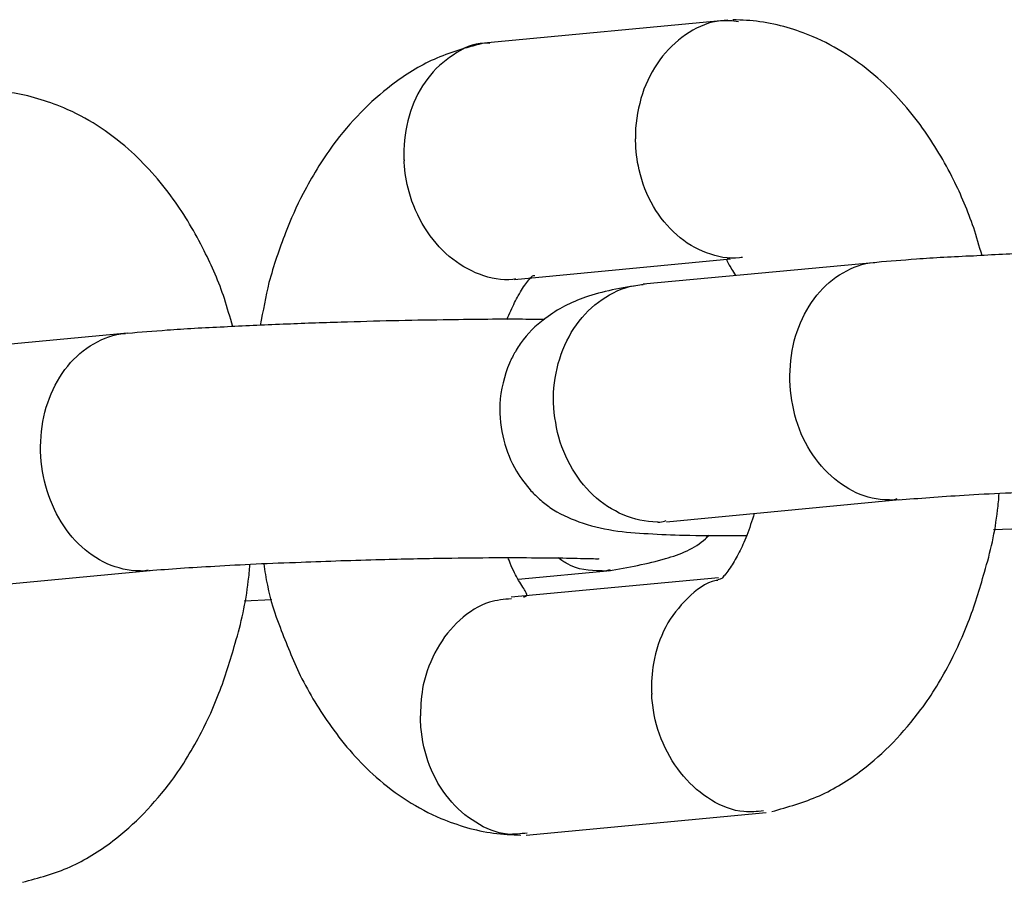
# Model space of a CAD drawing. Units: millimetres. Extents: x -4872 to 4692, y -4771 to 4853.
# Drawn here: x -1905 to -1880, y 110 to 132 of the extents above; entities that cross this region are included whole.
import ezdxf

# ---------------------------------------------------------------- set-up
doc = ezdxf.new("R2010")
doc.units = ezdxf.units.MM
doc.header["$MEASUREMENT"] = 0
doc.layers.add('Warstwa 1', color=7, linetype='Continuous')

msp = doc.modelspace()

# ---------------------------------------------------------------- linework, layer by layer
at = {"layer": 'Warstwa 1', "color": 0, "lineweight": 25}
for points in [[(-1886.9253, 131.5204), (-1886.9253, 131.5204), (-1892.9753, 130.9504), (-1892.9753, 130.9504)], [(-1892.2953, 124.9904), (-1892.2953, 124.9904), (-1886.8553, 125.5104), (-1886.8553, 125.5104)], [(-1883.1653, 125.4204), (-1883.1653, 125.4204), (-1889.0553, 124.8704), (-1889.0553, 124.8704)], [(-1902.0453, 123.6404), (-1902.0453, 123.6404), (-1907.9353, 123.0804), (-1907.9353, 123.0804)], [(-1888.4653, 118.8904), (-1888.4653, 118.8904), (-1882.5953, 119.4504), (-1882.5953, 119.4504)], [(-1880.2253, 118.6904), (-1880.2253, 118.6904), (-1879.5353, 118.7204), (-1879.5353, 118.7204)], [(-1907.3453, 117.1104), (-1907.3453, 117.1104), (-1901.4753, 117.6604), (-1901.4753, 117.6604)], [(-1892.2053, 117.4404), (-1892.2053, 117.4404), (-1889.8753, 117.6604), (-1889.8753, 117.6604)], [(-1887.1553, 117.4804), (-1887.1553, 117.4804), (-1892.3853, 116.9904), (-1892.3853, 116.9904)], [(-1899.1053, 116.9004), (-1899.1053, 116.9004), (-1898.4153, 116.9304), (-1898.4153, 116.9304)], [(-1892.0053, 111.0004), (-1892.0053, 111.0004), (-1885.9553, 111.5704), (-1885.9553, 111.5704)]]:
    msp.add_open_spline(points, degree=3, dxfattribs=at)
for points, knots in [([(-1886.6553, 131.4804), (-1886.8053, 131.5004), (-1886.9553, 131.5104), (-1887.1053, 131.5004), (-1887.1053, 131.5004), (-1887.3753, 131.4804), (-1887.6553, 131.3604), (-1887.8953, 131.2104), (-1887.8953, 131.2104), (-1888.1453, 131.0504), (-1888.3753, 130.8504), (-1888.5653, 130.6104), (-1888.5653, 130.6104), (-1888.7653, 130.3704), (-1888.9153, 130.0804), (-1889.0353, 129.7804), (-1889.0353, 129.7804), (-1889.1453, 129.4704), (-1889.2153, 129.1404), (-1889.2453, 128.8004), (-1889.2453, 128.8004), (-1889.2453, 128.7304), (-1889.2453, 128.6504), (-1889.2453, 128.5704), (-1889.2453, 128.5704), (-1889.2453, 128.5604), (-1889.2453, 128.5404), (-1889.2453, 128.5304)], [0, 0, 0, 0, 0.125, 0.125, 0.125, 0.125, 0.25, 0.25, 0.25, 0.25, 0.375, 0.375, 0.375, 0.375, 0.5, 0.5, 0.5, 0.5, 0.625, 0.625, 0.625, 0.625, 0.75, 0.75, 0.75, 0.75, 1, 1, 1, 1]), ([(-1880.5153, 125.5904), (-1880.5853, 125.8304), (-1880.6553, 126.0604), (-1880.7253, 126.2904), (-1880.7253, 126.2904), (-1880.8753, 126.7104), (-1881.0453, 127.1204), (-1881.2353, 127.5004), (-1881.2353, 127.5004), (-1881.4653, 127.9604), (-1881.7253, 128.4004), (-1882.0153, 128.8004), (-1882.0153, 128.8004), (-1882.3553, 129.2704), (-1882.7353, 129.7004), (-1883.1453, 130.0604), (-1883.1453, 130.0604), (-1883.6453, 130.5004), (-1884.2053, 130.8604), (-1884.7753, 131.1004), (-1884.7753, 131.1004), (-1884.9953, 131.1904), (-1885.2053, 131.2704), (-1885.4253, 131.3304), (-1885.4253, 131.3304), (-1885.6553, 131.4004), (-1885.8753, 131.4504), (-1886.1153, 131.4804), (-1886.1153, 131.4804), (-1886.3353, 131.5104), (-1886.5653, 131.5204), (-1886.7953, 131.5304)], [0, 0, 0, 0, 0.1111111, 0.1111111, 0.1111111, 0.1111111, 0.2222222, 0.2222222, 0.2222222, 0.2222222, 0.3333333, 0.3333333, 0.3333333, 0.3333333, 0.4444444, 0.4444444, 0.4444444, 0.4444444, 0.5555556, 0.5555556, 0.5555556, 0.5555556, 0.6666667, 0.6666667, 0.6666667, 0.6666667, 0.7777778, 0.7777778, 0.7777778, 0.7777778, 1, 1, 1, 1]), ([(-1893.1153, 130.9304), (-1893.5253, 130.8204), (-1893.9253, 130.7104), (-1894.3253, 130.5304), (-1894.3253, 130.5304), (-1894.6953, 130.3704), (-1895.0553, 130.1404), (-1895.3953, 129.8804), (-1895.3953, 129.8804), (-1895.9353, 129.4704), (-1896.4353, 128.9604), (-1896.8753, 128.3704), (-1896.8753, 128.3704), (-1897.1553, 127.9804), (-1897.4053, 127.5704), (-1897.6253, 127.1504), (-1897.6253, 127.1504), (-1897.7953, 126.8304), (-1897.9353, 126.5004), (-1898.0653, 126.1604), (-1898.0653, 126.1604), (-1898.2253, 125.7604), (-1898.3653, 125.3404), (-1898.4853, 124.9104), (-1898.4853, 124.9104), (-1898.5653, 124.5604), (-1898.6353, 124.2004), (-1898.7053, 123.8304)], [0, 0, 0, 0, 0.125, 0.125, 0.125, 0.125, 0.25, 0.25, 0.25, 0.25, 0.375, 0.375, 0.375, 0.375, 0.5, 0.5, 0.5, 0.5, 0.625, 0.625, 0.625, 0.625, 0.75, 0.75, 0.75, 0.75, 1, 1, 1, 1]), ([(-1892.9153, 130.9304), (-1892.9653, 130.9404), (-1893.0053, 130.9404), (-1893.0553, 130.9404), (-1893.0553, 130.9404), (-1893.3353, 130.9404), (-1893.5953, 130.8104), (-1893.8453, 130.6404), (-1893.8453, 130.6404), (-1894.0853, 130.4804), (-1894.3053, 130.2904), (-1894.4853, 130.0504), (-1894.4853, 130.0504), (-1894.6653, 129.8104), (-1894.8153, 129.5304), (-1894.9153, 129.2204), (-1894.9153, 129.2204), (-1895.0153, 128.9104), (-1895.0753, 128.5804), (-1895.0853, 128.2504), (-1895.0853, 128.2504), (-1895.0853, 128.1704), (-1895.0853, 128.0904), (-1895.0853, 128.0204), (-1895.0853, 128.0204), (-1895.0853, 128.0004), (-1895.0753, 127.9904), (-1895.0753, 127.9804)], [0, 0, 0, 0, 0.125, 0.125, 0.125, 0.125, 0.25, 0.25, 0.25, 0.25, 0.375, 0.375, 0.375, 0.375, 0.5, 0.5, 0.5, 0.5, 0.625, 0.625, 0.625, 0.625, 0.75, 0.75, 0.75, 0.75, 1, 1, 1, 1]), ([(-1899.3953, 123.8004), (-1899.4653, 124.0404), (-1899.5353, 124.2704), (-1899.6053, 124.5104), (-1899.6053, 124.5104), (-1899.7453, 124.9204), (-1899.9253, 125.3304), (-1900.1153, 125.7104), (-1900.1153, 125.7104), (-1900.3453, 126.1704), (-1900.6053, 126.6104), (-1900.8953, 127.0104), (-1900.8953, 127.0104), (-1901.2353, 127.4804), (-1901.6153, 127.9104), (-1902.0253, 128.2704), (-1902.0253, 128.2704), (-1902.5253, 128.7104), (-1903.0853, 129.0704), (-1903.6553, 129.3104), (-1903.6553, 129.3104), (-1903.8753, 129.4004), (-1904.0853, 129.4804), (-1904.3053, 129.5404), (-1904.3053, 129.5404), (-1904.5353, 129.6104), (-1904.7553, 129.6604), (-1904.9853, 129.6904), (-1904.9853, 129.6904), (-1905.2153, 129.7204), (-1905.4453, 129.7304), (-1905.6753, 129.7404)], [0, 0, 0, 0, 0.1111111, 0.1111111, 0.1111111, 0.1111111, 0.2222222, 0.2222222, 0.2222222, 0.2222222, 0.3333333, 0.3333333, 0.3333333, 0.3333333, 0.4444444, 0.4444444, 0.4444444, 0.4444444, 0.5555556, 0.5555556, 0.5555556, 0.5555556, 0.6666667, 0.6666667, 0.6666667, 0.6666667, 0.7777778, 0.7777778, 0.7777778, 0.7777778, 1, 1, 1, 1]), ([(-1886.5553, 125.5404), (-1886.5753, 125.5404), (-1886.5953, 125.5404), (-1886.6253, 125.5304), (-1886.6253, 125.5304), (-1886.9053, 125.5004), (-1887.1853, 125.5604), (-1887.4553, 125.6604), (-1887.4553, 125.6604), (-1887.7253, 125.7604), (-1887.9853, 125.9104), (-1888.2053, 126.1104), (-1888.2053, 126.1104), (-1888.4353, 126.3104), (-1888.6353, 126.5604), (-1888.7953, 126.8304), (-1888.7953, 126.8304), (-1888.9553, 127.1104), (-1889.0853, 127.4204), (-1889.1553, 127.7504), (-1889.1553, 127.7504), (-1889.2153, 127.9904), (-1889.2453, 128.2404), (-1889.2453, 128.4904), (-1889.2453, 128.4904), (-1889.2453, 128.5004), (-1889.2453, 128.5204), (-1889.2453, 128.5304)], [0, 0, 0, 0, 0.125, 0.125, 0.125, 0.125, 0.25, 0.25, 0.25, 0.25, 0.375, 0.375, 0.375, 0.375, 0.5, 0.5, 0.5, 0.5, 0.625, 0.625, 0.625, 0.625, 0.75, 0.75, 0.75, 0.75, 1, 1, 1, 1]), ([(-1892.2653, 125.0004), (-1892.2853, 125.0004), (-1892.3153, 124.9904), (-1892.3353, 124.9904), (-1892.3353, 124.9904), (-1892.6153, 124.9604), (-1892.8953, 125.0104), (-1893.1753, 125.1204), (-1893.1753, 125.1204), (-1893.4453, 125.2204), (-1893.7053, 125.3704), (-1893.9453, 125.5704), (-1893.9453, 125.5704), (-1894.1753, 125.7704), (-1894.3853, 126.0104), (-1894.5553, 126.2904), (-1894.5553, 126.2904), (-1894.7353, 126.5704), (-1894.8653, 126.8804), (-1894.9553, 127.2004), (-1894.9553, 127.2004), (-1895.0253, 127.4404), (-1895.0653, 127.6904), (-1895.0753, 127.9404), (-1895.0753, 127.9404), (-1895.0753, 127.9504), (-1895.0753, 127.9604), (-1895.0753, 127.9804)], [0, 0, 0, 0, 0.125, 0.125, 0.125, 0.125, 0.25, 0.25, 0.25, 0.25, 0.375, 0.375, 0.375, 0.375, 0.5, 0.5, 0.5, 0.5, 0.625, 0.625, 0.625, 0.625, 0.75, 0.75, 0.75, 0.75, 1, 1, 1, 1]), ([(-1872.6653, 125.7704), (-1872.8653, 125.7704), (-1873.0753, 125.7704), (-1873.3053, 125.7704), (-1873.3053, 125.7704), (-1873.8653, 125.7804), (-1874.5253, 125.7704), (-1875.2153, 125.7604), (-1875.2153, 125.7604), (-1876.0553, 125.7504), (-1876.9153, 125.7304), (-1877.7853, 125.7004), (-1877.7853, 125.7004), (-1878.2753, 125.6904), (-1878.7653, 125.6704), (-1879.2453, 125.6504), (-1879.2453, 125.6504), (-1879.7553, 125.6304), (-1880.2553, 125.6104), (-1880.7353, 125.5804), (-1880.7353, 125.5804), (-1881.2453, 125.5604), (-1881.7353, 125.5304), (-1882.1653, 125.5004), (-1882.1653, 125.5004), (-1882.5353, 125.4704), (-1882.8453, 125.4504), (-1883.1653, 125.4204)], [0, 0, 0, 0, 0.125, 0.125, 0.125, 0.125, 0.25, 0.25, 0.25, 0.25, 0.375, 0.375, 0.375, 0.375, 0.5, 0.5, 0.5, 0.5, 0.625, 0.625, 0.625, 0.625, 0.75, 0.75, 0.75, 0.75, 1, 1, 1, 1]), ([(-1886.8653, 125.5304), (-1886.8653, 125.5304), (-1886.8553, 125.5304), (-1886.8653, 125.5304), (-1886.8653, 125.5304), (-1886.8753, 125.5204), (-1886.8953, 125.5204), (-1886.9053, 125.5204), (-1886.9053, 125.5204), (-1886.9153, 125.5104), (-1886.9253, 125.5104), (-1886.9353, 125.5004), (-1886.9353, 125.5004), (-1886.9553, 125.4904), (-1886.9553, 125.4704), (-1886.9053, 125.3804), (-1886.9053, 125.3804), (-1886.8653, 125.3104), (-1886.7953, 125.2004), (-1886.7253, 125.0904)], [0, 0, 0, 0, 0.1666667, 0.1666667, 0.1666667, 0.1666667, 0.3333333, 0.3333333, 0.3333333, 0.3333333, 0.5, 0.5, 0.5, 0.5, 0.6666667, 0.6666667, 0.6666667, 0.6666667, 1, 1, 1, 1]), ([(-1882.8453, 119.4404), (-1882.8553, 119.4404), (-1882.8653, 119.4404), (-1882.8753, 119.4404), (-1882.8753, 119.4404), (-1883.1453, 119.4404), (-1883.4253, 119.5004), (-1883.6853, 119.6204), (-1883.6853, 119.6204), (-1883.9453, 119.7404), (-1884.1853, 119.9104), (-1884.4053, 120.1204), (-1884.4053, 120.1204), (-1884.6253, 120.3404), (-1884.8153, 120.6004), (-1884.9653, 120.8804), (-1884.9653, 120.8804), (-1885.1153, 121.1704), (-1885.2253, 121.4904), (-1885.2853, 121.8204), (-1885.2853, 121.8204), (-1885.3553, 122.1504), (-1885.3753, 122.4904), (-1885.3453, 122.8204), (-1885.3453, 122.8204), (-1885.3253, 123.1604), (-1885.2553, 123.4904), (-1885.1353, 123.7904), (-1885.1353, 123.7904), (-1885.0253, 124.0904), (-1884.8653, 124.3604), (-1884.6753, 124.5904), (-1884.6753, 124.5904), (-1884.4853, 124.8304), (-1884.2653, 125.0204), (-1884.0153, 125.1604), (-1884.0153, 125.1604), (-1883.7753, 125.3004), (-1883.5153, 125.4004), (-1883.2353, 125.4204), (-1883.2353, 125.4204), (-1883.2353, 125.4204), (-1883.2253, 125.4204), (-1883.2153, 125.4204)], [0, 0, 0, 0, 0.0833333, 0.0833333, 0.0833333, 0.0833333, 0.1666667, 0.1666667, 0.1666667, 0.1666667, 0.25, 0.25, 0.25, 0.25, 0.3333333, 0.3333333, 0.3333333, 0.3333333, 0.4166667, 0.4166667, 0.4166667, 0.4166667, 0.5, 0.5, 0.5, 0.5, 0.5833333, 0.5833333, 0.5833333, 0.5833333, 0.6666667, 0.6666667, 0.6666667, 0.6666667, 0.75, 0.75, 0.75, 0.75, 0.8333333, 0.8333333, 0.8333333, 0.8333333, 1, 1, 1, 1]), ([(-1892.4853, 123.9804), (-1892.4253, 124.1304), (-1892.3553, 124.2804), (-1892.2953, 124.4104), (-1892.2953, 124.4104), (-1892.2653, 124.4704), (-1892.2253, 124.5304), (-1892.2053, 124.5804), (-1892.2053, 124.5804), (-1892.1653, 124.6504), (-1892.1253, 124.7104), (-1892.0953, 124.7604), (-1892.0953, 124.7604), (-1892.0553, 124.8204), (-1892.0253, 124.8704), (-1891.9853, 124.9104), (-1891.9853, 124.9104), (-1891.9553, 124.9604), (-1891.9153, 125.0004), (-1891.8953, 125.0304), (-1891.8953, 125.0304), (-1891.8653, 125.0604), (-1891.8553, 125.0804), (-1891.8153, 125.0904), (-1891.8153, 125.0904), (-1891.8053, 125.0904), (-1891.7953, 125.0904), (-1891.7853, 125.0904)], [0, 0, 0, 0, 0.125, 0.125, 0.125, 0.125, 0.25, 0.25, 0.25, 0.25, 0.375, 0.375, 0.375, 0.375, 0.5, 0.5, 0.5, 0.5, 0.625, 0.625, 0.625, 0.625, 0.75, 0.75, 0.75, 0.75, 1, 1, 1, 1]), ([(-1889.0053, 124.8704), (-1889.5053, 124.7904), (-1889.9953, 124.7104), (-1890.4353, 124.5704), (-1890.4353, 124.5704), (-1890.8153, 124.4404), (-1891.1553, 124.2804), (-1891.4453, 124.0604), (-1891.4453, 124.0604), (-1891.6853, 123.9004), (-1891.8953, 123.7104), (-1892.0753, 123.4704), (-1892.0753, 123.4704), (-1892.1453, 123.3804), (-1892.2153, 123.2804), (-1892.2753, 123.1704), (-1892.2753, 123.1704), (-1892.3253, 123.0904), (-1892.3753, 122.9904), (-1892.4253, 122.8804), (-1892.4253, 122.8804), (-1892.5553, 122.5704), (-1892.6453, 122.2104), (-1892.6653, 121.8504), (-1892.6653, 121.8504), (-1892.6753, 121.5404), (-1892.6453, 121.2304), (-1892.5653, 120.9404), (-1892.5653, 120.9404), (-1892.4953, 120.6704), (-1892.3953, 120.4104), (-1892.2453, 120.1604), (-1892.2453, 120.1604), (-1892.1353, 119.9804), (-1892.0053, 119.8104), (-1891.8853, 119.6704), (-1891.8853, 119.6704), (-1891.8053, 119.5904), (-1891.7353, 119.5204), (-1891.6653, 119.4604), (-1891.6653, 119.4604), (-1891.5753, 119.3804), (-1891.4853, 119.3104), (-1891.4053, 119.2504), (-1891.4053, 119.2504), (-1891.1653, 119.0904), (-1890.9353, 118.9804), (-1890.6753, 118.8904), (-1890.6753, 118.8904), (-1890.3953, 118.7904), (-1890.1053, 118.7204), (-1889.8053, 118.6704), (-1889.8053, 118.6704), (-1889.5153, 118.6304), (-1889.2153, 118.6004), (-1888.9253, 118.5904), (-1888.9253, 118.5904), (-1888.6253, 118.5704), (-1888.3253, 118.5604), (-1888.0253, 118.5504), (-1888.0253, 118.5504), (-1887.6353, 118.5404), (-1887.2453, 118.5404), (-1886.7553, 118.5404), (-1886.7553, 118.5404), (-1886.6553, 118.5404), (-1886.5453, 118.5404), (-1886.4453, 118.5404)], [0, 0, 0, 0, 0.0555556, 0.0555556, 0.0555556, 0.0555556, 0.1111111, 0.1111111, 0.1111111, 0.1111111, 0.1666667, 0.1666667, 0.1666667, 0.1666667, 0.2222222, 0.2222222, 0.2222222, 0.2222222, 0.2777778, 0.2777778, 0.2777778, 0.2777778, 0.3333333, 0.3333333, 0.3333333, 0.3333333, 0.3888889, 0.3888889, 0.3888889, 0.3888889, 0.4444444, 0.4444444, 0.4444444, 0.4444444, 0.5, 0.5, 0.5, 0.5, 0.5555556, 0.5555556, 0.5555556, 0.5555556, 0.6111111, 0.6111111, 0.6111111, 0.6111111, 0.6666667, 0.6666667, 0.6666667, 0.6666667, 0.7222222, 0.7222222, 0.7222222, 0.7222222, 0.7777778, 0.7777778, 0.7777778, 0.7777778, 0.8333333, 0.8333333, 0.8333333, 0.8333333, 0.8888889, 0.8888889, 0.8888889, 0.8888889, 1, 1, 1, 1]), ([(-1888.6753, 118.8804), (-1888.6853, 118.8804), (-1888.6953, 118.8804), (-1888.7053, 118.8804), (-1888.7053, 118.8804), (-1888.9953, 118.8904), (-1889.2853, 118.9504), (-1889.5553, 119.0604), (-1889.5553, 119.0604), (-1889.8253, 119.1804), (-1890.0853, 119.3504), (-1890.3153, 119.5604), (-1890.3153, 119.5604), (-1890.5453, 119.7804), (-1890.7353, 120.0304), (-1890.8953, 120.3204), (-1890.8953, 120.3204), (-1891.0553, 120.6104), (-1891.1753, 120.9304), (-1891.2353, 121.2604), (-1891.2353, 121.2604), (-1891.3053, 121.5904), (-1891.3353, 121.9304), (-1891.3053, 122.2604), (-1891.3053, 122.2604), (-1891.2753, 122.5904), (-1891.1953, 122.9204), (-1891.0753, 123.2204), (-1891.0753, 123.2204), (-1890.9553, 123.5204), (-1890.7953, 123.8004), (-1890.5953, 124.0304), (-1890.5953, 124.0304), (-1890.3953, 124.2704), (-1890.1553, 124.4604), (-1889.9053, 124.6004), (-1889.9053, 124.6004), (-1889.6453, 124.7504), (-1889.3653, 124.8404), (-1889.0853, 124.8604), (-1889.0853, 124.8604), (-1889.0753, 124.8604), (-1889.0653, 124.8604), (-1889.0553, 124.8604)], [0, 0, 0, 0, 0.0833333, 0.0833333, 0.0833333, 0.0833333, 0.1666667, 0.1666667, 0.1666667, 0.1666667, 0.25, 0.25, 0.25, 0.25, 0.3333333, 0.3333333, 0.3333333, 0.3333333, 0.4166667, 0.4166667, 0.4166667, 0.4166667, 0.5, 0.5, 0.5, 0.5, 0.5833333, 0.5833333, 0.5833333, 0.5833333, 0.6666667, 0.6666667, 0.6666667, 0.6666667, 0.75, 0.75, 0.75, 0.75, 0.8333333, 0.8333333, 0.8333333, 0.8333333, 1, 1, 1, 1]), ([(-1891.5453, 123.9804), (-1891.7453, 123.9804), (-1891.9553, 123.9804), (-1892.1753, 123.9904), (-1892.1753, 123.9904), (-1892.7453, 123.9904), (-1893.4053, 123.9804), (-1894.0953, 123.9704), (-1894.0953, 123.9704), (-1894.9353, 123.9604), (-1895.7953, 123.9404), (-1896.6653, 123.9104), (-1896.6653, 123.9104), (-1897.1553, 123.9004), (-1897.6453, 123.8804), (-1898.1253, 123.8604), (-1898.1253, 123.8604), (-1898.6353, 123.8404), (-1899.1353, 123.8204), (-1899.6153, 123.7904), (-1899.6153, 123.7904), (-1900.1253, 123.7704), (-1900.6153, 123.7404), (-1901.0453, 123.7104), (-1901.0453, 123.7104), (-1901.4053, 123.6804), (-1901.7253, 123.6604), (-1902.0453, 123.6304)], [0, 0, 0, 0, 0.125, 0.125, 0.125, 0.125, 0.25, 0.25, 0.25, 0.25, 0.375, 0.375, 0.375, 0.375, 0.5, 0.5, 0.5, 0.5, 0.625, 0.625, 0.625, 0.625, 0.75, 0.75, 0.75, 0.75, 1, 1, 1, 1]), ([(-1901.7253, 117.6504), (-1901.7353, 117.6504), (-1901.7453, 117.6504), (-1901.7553, 117.6504), (-1901.7553, 117.6504), (-1902.0253, 117.6504), (-1902.2953, 117.7204), (-1902.5653, 117.8304), (-1902.5653, 117.8304), (-1902.8253, 117.9504), (-1903.0653, 118.1204), (-1903.2853, 118.3304), (-1903.2853, 118.3304), (-1903.5053, 118.5504), (-1903.6853, 118.8104), (-1903.8353, 119.0904), (-1903.8353, 119.0904), (-1903.9853, 119.3804), (-1904.1053, 119.7004), (-1904.1653, 120.0304), (-1904.1653, 120.0304), (-1904.2353, 120.3604), (-1904.2553, 120.7004), (-1904.2253, 121.0404), (-1904.2253, 121.0404), (-1904.2053, 121.3704), (-1904.1353, 121.7004), (-1904.0153, 122.0004), (-1904.0153, 122.0004), (-1903.9053, 122.3004), (-1903.7453, 122.5704), (-1903.5553, 122.8104), (-1903.5553, 122.8104), (-1903.3653, 123.0404), (-1903.1453, 123.2304), (-1902.8953, 123.3704), (-1902.8953, 123.3704), (-1902.6553, 123.5104), (-1902.3853, 123.6104), (-1902.1153, 123.6304), (-1902.1153, 123.6304), (-1902.1053, 123.6304), (-1902.1053, 123.6304), (-1902.0953, 123.6304)], [0, 0, 0, 0, 0.0833333, 0.0833333, 0.0833333, 0.0833333, 0.1666667, 0.1666667, 0.1666667, 0.1666667, 0.25, 0.25, 0.25, 0.25, 0.3333333, 0.3333333, 0.3333333, 0.3333333, 0.4166667, 0.4166667, 0.4166667, 0.4166667, 0.5, 0.5, 0.5, 0.5, 0.5833333, 0.5833333, 0.5833333, 0.5833333, 0.6666667, 0.6666667, 0.6666667, 0.6666667, 0.75, 0.75, 0.75, 0.75, 0.8333333, 0.8333333, 0.8333333, 0.8333333, 1, 1, 1, 1]), ([(-1885.8153, 111.5904), (-1885.4053, 111.7104), (-1885.0053, 111.8204), (-1884.6153, 111.9904), (-1884.6153, 111.9904), (-1884.2353, 112.1604), (-1883.8853, 112.3804), (-1883.5353, 112.6404), (-1883.5353, 112.6404), (-1882.9953, 113.0504), (-1882.4953, 113.5704), (-1882.0553, 114.1604), (-1882.0553, 114.1604), (-1881.7753, 114.5404), (-1881.5253, 114.9504), (-1881.3053, 115.3804), (-1881.3053, 115.3804), (-1881.1453, 115.7004), (-1880.9953, 116.0204), (-1880.8653, 116.3604), (-1880.8653, 116.3604), (-1880.7053, 116.7604), (-1880.5753, 117.1904), (-1880.4553, 117.6204), (-1880.4553, 117.6204), (-1880.3053, 118.1204), (-1880.1853, 118.6404), (-1880.1253, 119.1804), (-1880.1253, 119.1804), (-1880.1053, 119.3204), (-1880.0953, 119.4604), (-1880.0853, 119.6004)], [0, 0, 0, 0, 0.1111111, 0.1111111, 0.1111111, 0.1111111, 0.2222222, 0.2222222, 0.2222222, 0.2222222, 0.3333333, 0.3333333, 0.3333333, 0.3333333, 0.4444444, 0.4444444, 0.4444444, 0.4444444, 0.5555556, 0.5555556, 0.5555556, 0.5555556, 0.6666667, 0.6666667, 0.6666667, 0.6666667, 0.7777778, 0.7777778, 0.7777778, 0.7777778, 1, 1, 1, 1]), ([(-1882.6253, 119.4404), (-1882.1053, 119.4804), (-1881.5853, 119.5204), (-1880.9653, 119.5604), (-1880.9653, 119.5604), (-1880.3253, 119.6004), (-1879.5653, 119.6304), (-1878.7953, 119.6604), (-1878.7953, 119.6604), (-1878.1353, 119.6904), (-1877.4553, 119.7104), (-1876.7853, 119.7304), (-1876.7853, 119.7304), (-1876.2353, 119.7404), (-1875.6853, 119.7504), (-1875.1553, 119.7604), (-1875.1553, 119.7604), (-1874.7253, 119.7704), (-1874.3053, 119.7704), (-1873.9153, 119.7704), (-1873.9153, 119.7704), (-1873.5353, 119.7804), (-1873.1853, 119.7804), (-1872.8653, 119.7704), (-1872.8653, 119.7704), (-1872.5353, 119.7704), (-1872.2553, 119.7704), (-1872.0153, 119.7604), (-1872.0153, 119.7604), (-1871.7653, 119.7604), (-1871.5753, 119.7504), (-1871.4253, 119.7504), (-1871.4253, 119.7504), (-1871.3553, 119.7404), (-1871.2953, 119.7404), (-1871.2853, 119.7404), (-1871.2853, 119.7404), (-1871.2853, 119.7504), (-1871.2853, 119.7504), (-1871.2853, 119.7504)], [0, 0, 0, 0, 0.0909091, 0.0909091, 0.0909091, 0.0909091, 0.1818182, 0.1818182, 0.1818182, 0.1818182, 0.2727273, 0.2727273, 0.2727273, 0.2727273, 0.3636364, 0.3636364, 0.3636364, 0.3636364, 0.4545455, 0.4545455, 0.4545455, 0.4545455, 0.5454545, 0.5454545, 0.5454545, 0.5454545, 0.6363636, 0.6363636, 0.6363636, 0.6363636, 0.7272727, 0.7272727, 0.7272727, 0.7272727, 0.8181818, 0.8181818, 0.8181818, 0.8181818, 1, 1, 1, 1]), ([(-1882.8453, 119.4404), (-1882.8353, 119.4404), (-1882.8153, 119.4404), (-1882.8053, 119.4404), (-1882.8053, 119.4404), (-1882.7553, 119.4404), (-1882.7053, 119.4604), (-1882.6553, 119.4704)], [0, 0, 0, 0, 0.3333333, 0.3333333, 0.3333333, 0.3333333, 1, 1, 1, 1]), ([(-1886.2553, 119.1004), (-1886.3153, 118.9104), (-1886.3753, 118.7204), (-1886.4453, 118.5404), (-1886.4453, 118.5404), (-1886.5053, 118.3804), (-1886.5753, 118.2404), (-1886.6353, 118.1204), (-1886.6353, 118.1204), (-1886.6753, 118.0504), (-1886.7053, 117.9904), (-1886.7353, 117.9404), (-1886.7353, 117.9404), (-1886.7753, 117.8704), (-1886.8053, 117.8204), (-1886.8353, 117.7704), (-1886.8353, 117.7704), (-1886.8753, 117.7104), (-1886.9153, 117.6504), (-1886.9453, 117.6104), (-1886.9453, 117.6104), (-1886.9853, 117.5604), (-1887.0153, 117.5304), (-1887.0353, 117.5004), (-1887.0353, 117.5004), (-1887.0653, 117.4704), (-1887.0853, 117.4504), (-1887.1153, 117.4404), (-1887.1153, 117.4404), (-1887.1353, 117.4304), (-1887.1553, 117.4304), (-1887.1753, 117.4304)], [0, 0, 0, 0, 0.1111111, 0.1111111, 0.1111111, 0.1111111, 0.2222222, 0.2222222, 0.2222222, 0.2222222, 0.3333333, 0.3333333, 0.3333333, 0.3333333, 0.4444444, 0.4444444, 0.4444444, 0.4444444, 0.5555556, 0.5555556, 0.5555556, 0.5555556, 0.6666667, 0.6666667, 0.6666667, 0.6666667, 0.7777778, 0.7777778, 0.7777778, 0.7777778, 1, 1, 1, 1]), ([(-1888.6753, 118.8804), (-1888.6653, 118.8804), (-1888.6453, 118.8804), (-1888.6353, 118.8804), (-1888.6353, 118.8804), (-1888.5853, 118.8904), (-1888.5253, 118.9004), (-1888.4753, 118.9204)], [0, 0, 0, 0, 0.3333333, 0.3333333, 0.3333333, 0.3333333, 1, 1, 1, 1]), ([(-1889.9253, 117.6504), (-1889.4353, 117.7404), (-1888.9453, 117.8304), (-1888.4953, 117.9604), (-1888.4953, 117.9604), (-1888.1153, 118.0704), (-1887.7553, 118.2104), (-1887.4853, 118.4604), (-1887.4853, 118.4604), (-1887.4553, 118.4904), (-1887.4253, 118.5204), (-1887.3953, 118.5504)], [0, 0, 0, 0, 0.25, 0.25, 0.25, 0.25, 0.5, 0.5, 0.5, 0.5, 1, 1, 1, 1]), ([(-1901.5053, 117.6604), (-1900.9853, 117.7004), (-1900.4653, 117.7404), (-1899.8453, 117.7704), (-1899.8453, 117.7704), (-1899.2053, 117.8104), (-1898.4453, 117.8504), (-1897.6753, 117.8704), (-1897.6753, 117.8704), (-1897.0153, 117.9004), (-1896.3353, 117.9204), (-1895.6653, 117.9404), (-1895.6653, 117.9404), (-1895.1153, 117.9504), (-1894.5653, 117.9704), (-1894.0353, 117.9704), (-1894.0353, 117.9704), (-1893.6053, 117.9804), (-1893.1853, 117.9804), (-1892.7953, 117.9904), (-1892.7953, 117.9904), (-1892.4153, 117.9904), (-1892.0653, 117.9904), (-1891.7453, 117.9804), (-1891.7453, 117.9804), (-1891.4153, 117.9804), (-1891.1353, 117.9804), (-1890.8953, 117.9704), (-1890.8953, 117.9704), (-1890.6453, 117.9704), (-1890.4553, 117.9604), (-1890.3053, 117.9604), (-1890.3053, 117.9604), (-1890.2353, 117.9504), (-1890.1753, 117.9504), (-1890.1653, 117.9604), (-1890.1653, 117.9604), (-1890.1653, 117.9604), (-1890.1653, 117.9604), (-1890.1653, 117.9604)], [0, 0, 0, 0, 0.0909091, 0.0909091, 0.0909091, 0.0909091, 0.1818182, 0.1818182, 0.1818182, 0.1818182, 0.2727273, 0.2727273, 0.2727273, 0.2727273, 0.3636364, 0.3636364, 0.3636364, 0.3636364, 0.4545455, 0.4545455, 0.4545455, 0.4545455, 0.5454545, 0.5454545, 0.5454545, 0.5454545, 0.6363636, 0.6363636, 0.6363636, 0.6363636, 0.7272727, 0.7272727, 0.7272727, 0.7272727, 0.8181818, 0.8181818, 0.8181818, 0.8181818, 1, 1, 1, 1]), ([(-1892.0653, 116.9904), (-1892.0753, 116.9904), (-1892.0753, 116.9904), (-1892.0653, 117.0004), (-1892.0653, 117.0004), (-1892.0553, 117.0004), (-1892.0353, 117.0004), (-1892.0253, 117.0104), (-1892.0253, 117.0104), (-1892.0153, 117.0104), (-1892.0053, 117.0204), (-1891.9953, 117.0204), (-1891.9953, 117.0204), (-1891.9753, 117.0404), (-1891.9853, 117.0604), (-1892.0253, 117.1504), (-1892.0253, 117.1504), (-1892.0653, 117.2204), (-1892.1453, 117.3304), (-1892.2253, 117.4604), (-1892.2253, 117.4604), (-1892.2853, 117.5804), (-1892.3653, 117.7204), (-1892.4353, 117.9204), (-1892.4353, 117.9204), (-1892.4453, 117.9404), (-1892.4553, 117.9604), (-1892.4553, 117.9804)], [0, 0, 0, 0, 0.125, 0.125, 0.125, 0.125, 0.25, 0.25, 0.25, 0.25, 0.375, 0.375, 0.375, 0.375, 0.5, 0.5, 0.5, 0.5, 0.625, 0.625, 0.625, 0.625, 0.75, 0.75, 0.75, 0.75, 1, 1, 1, 1]), ([(-1890.0853, 117.6504), (-1890.0953, 117.6504), (-1890.1053, 117.6504), (-1890.1153, 117.6504), (-1890.1153, 117.6504), (-1890.4053, 117.6504), (-1890.7053, 117.6804), (-1890.9653, 117.8304), (-1890.9653, 117.8304), (-1891.0453, 117.8704), (-1891.1153, 117.9204), (-1891.1953, 117.9804)], [0, 0, 0, 0, 0.25, 0.25, 0.25, 0.25, 0.5, 0.5, 0.5, 0.5, 1, 1, 1, 1]), ([(-1904.6953, 109.8104), (-1904.2853, 109.9204), (-1903.8853, 110.0304), (-1903.4953, 110.2004), (-1903.4953, 110.2004), (-1903.1153, 110.3704), (-1902.7653, 110.5904), (-1902.4153, 110.8504), (-1902.4153, 110.8504), (-1901.8753, 111.2704), (-1901.3753, 111.7804), (-1900.9353, 112.3704), (-1900.9353, 112.3704), (-1900.6553, 112.7504), (-1900.4053, 113.1704), (-1900.1853, 113.5904), (-1900.1853, 113.5904), (-1900.0153, 113.9104), (-1899.8753, 114.2304), (-1899.7453, 114.5704), (-1899.7453, 114.5704), (-1899.5853, 114.9804), (-1899.4553, 115.4004), (-1899.3353, 115.8304), (-1899.3353, 115.8304), (-1899.1853, 116.3304), (-1899.0653, 116.8504), (-1899.0053, 117.3904), (-1899.0053, 117.3904), (-1898.9853, 117.5304), (-1898.9753, 117.6704), (-1898.9653, 117.8104)], [0, 0, 0, 0, 0.1111111, 0.1111111, 0.1111111, 0.1111111, 0.2222222, 0.2222222, 0.2222222, 0.2222222, 0.3333333, 0.3333333, 0.3333333, 0.3333333, 0.4444444, 0.4444444, 0.4444444, 0.4444444, 0.5555556, 0.5555556, 0.5555556, 0.5555556, 0.6666667, 0.6666667, 0.6666667, 0.6666667, 0.7777778, 0.7777778, 0.7777778, 0.7777778, 1, 1, 1, 1]), ([(-1901.7253, 117.6504), (-1901.7053, 117.6504), (-1901.6953, 117.6504), (-1901.6853, 117.6504), (-1901.6853, 117.6504), (-1901.6353, 117.6504), (-1901.5853, 117.6704), (-1901.5253, 117.6804)], [0, 0, 0, 0, 0.3333333, 0.3333333, 0.3333333, 0.3333333, 1, 1, 1, 1]), ([(-1898.6153, 117.8304), (-1898.5853, 117.6504), (-1898.5653, 117.4704), (-1898.5253, 117.2904), (-1898.5253, 117.2904), (-1898.4553, 116.9204), (-1898.3353, 116.5704), (-1898.2053, 116.2304), (-1898.2053, 116.2304), (-1898.0453, 115.8204), (-1897.8853, 115.4104), (-1897.6953, 115.0204), (-1897.6953, 115.0204), (-1897.4653, 114.5604), (-1897.2053, 114.1304), (-1896.9153, 113.7304), (-1896.9153, 113.7304), (-1896.5753, 113.2504), (-1896.2053, 112.8304), (-1895.7853, 112.4604), (-1895.7853, 112.4604), (-1895.2853, 112.0204), (-1894.7353, 111.6704), (-1894.1553, 111.4204), (-1894.1553, 111.4204), (-1893.9453, 111.3304), (-1893.7253, 111.2604), (-1893.5053, 111.1904), (-1893.5053, 111.1904), (-1893.2853, 111.1304), (-1893.0553, 111.0804), (-1892.8253, 111.0504), (-1892.8253, 111.0504), (-1892.5953, 111.0204), (-1892.3653, 111.0104), (-1892.1353, 111.0004)], [0, 0, 0, 0, 0.1, 0.1, 0.1, 0.1, 0.2, 0.2, 0.2, 0.2, 0.3, 0.3, 0.3, 0.3, 0.4, 0.4, 0.4, 0.4, 0.5, 0.5, 0.5, 0.5, 0.6, 0.6, 0.6, 0.6, 0.7, 0.7, 0.7, 0.7, 0.8, 0.8, 0.8, 0.8, 1, 1, 1, 1]), ([(-1890.0853, 117.6504), (-1890.0753, 117.6504), (-1890.0653, 117.6504), (-1890.0553, 117.6504), (-1890.0553, 117.6504), (-1889.9953, 117.6504), (-1889.9353, 117.6704), (-1889.8853, 117.6904)], [0, 0, 0, 0, 0.3333333, 0.3333333, 0.3333333, 0.3333333, 1, 1, 1, 1]), ([(-1887.1753, 117.4104), (-1887.1853, 117.4104), (-1887.1953, 117.4104), (-1887.2153, 117.4104), (-1887.2153, 117.4104), (-1887.4853, 117.3604), (-1887.7253, 117.1704), (-1887.9353, 116.9604), (-1887.9353, 116.9604), (-1888.1553, 116.7404), (-1888.3453, 116.5104), (-1888.4853, 116.2404), (-1888.4853, 116.2404), (-1888.6353, 115.9604), (-1888.7353, 115.6504), (-1888.7953, 115.3204), (-1888.7953, 115.3204), (-1888.8353, 115.0804), (-1888.8553, 114.8404), (-1888.8453, 114.5904), (-1888.8453, 114.5904), (-1888.8453, 114.5704), (-1888.8353, 114.5604), (-1888.8353, 114.5504)], [0, 0, 0, 0, 0.1428571, 0.1428571, 0.1428571, 0.1428571, 0.2857143, 0.2857143, 0.2857143, 0.2857143, 0.4285714, 0.4285714, 0.4285714, 0.4285714, 0.5714286, 0.5714286, 0.5714286, 0.5714286, 0.7142857, 0.7142857, 0.7142857, 0.7142857, 1, 1, 1, 1]), ([(-1892.3753, 116.9504), (-1892.5653, 116.9304), (-1892.7453, 116.9204), (-1892.9253, 116.8604), (-1892.9253, 116.8604), (-1893.1953, 116.7804), (-1893.4453, 116.6204), (-1893.6753, 116.4104), (-1893.6753, 116.4104), (-1893.8953, 116.2104), (-1894.0953, 115.9704), (-1894.2453, 115.6904), (-1894.2453, 115.6904), (-1894.4053, 115.4104), (-1894.5253, 115.1004), (-1894.5953, 114.7804), (-1894.5953, 114.7804), (-1894.6453, 114.5304), (-1894.6653, 114.2804), (-1894.6653, 114.0404), (-1894.6653, 114.0404), (-1894.6653, 114.0204), (-1894.6653, 114.0104), (-1894.6653, 114.0004)], [0, 0, 0, 0, 0.1428571, 0.1428571, 0.1428571, 0.1428571, 0.2857143, 0.2857143, 0.2857143, 0.2857143, 0.4285714, 0.4285714, 0.4285714, 0.4285714, 0.5714286, 0.5714286, 0.5714286, 0.5714286, 0.7142857, 0.7142857, 0.7142857, 0.7142857, 1, 1, 1, 1]), ([(-1886.0253, 111.6104), (-1886.1853, 111.5904), (-1886.3553, 111.5704), (-1886.5153, 111.5904), (-1886.5153, 111.5904), (-1886.7953, 111.6104), (-1887.0753, 111.7204), (-1887.3353, 111.8804), (-1887.3353, 111.8804), (-1887.5953, 112.0404), (-1887.8353, 112.2404), (-1888.0353, 112.4804), (-1888.0353, 112.4804), (-1888.2453, 112.7204), (-1888.4153, 113.0004), (-1888.5553, 113.3104), (-1888.5553, 113.3104), (-1888.6853, 113.6104), (-1888.7753, 113.9404), (-1888.8153, 114.2704), (-1888.8153, 114.2704), (-1888.8253, 114.3504), (-1888.8353, 114.4304), (-1888.8353, 114.5104), (-1888.8353, 114.5104), (-1888.8353, 114.5204), (-1888.8353, 114.5304), (-1888.8353, 114.5504)], [0, 0, 0, 0, 0.125, 0.125, 0.125, 0.125, 0.25, 0.25, 0.25, 0.25, 0.375, 0.375, 0.375, 0.375, 0.5, 0.5, 0.5, 0.5, 0.625, 0.625, 0.625, 0.625, 0.75, 0.75, 0.75, 0.75, 1, 1, 1, 1]), ([(-1891.9753, 111.0504), (-1892.1453, 111.0304), (-1892.3053, 111.0104), (-1892.4753, 111.0204), (-1892.4753, 111.0204), (-1892.7553, 111.0504), (-1893.0253, 111.1604), (-1893.2753, 111.3204), (-1893.2753, 111.3204), (-1893.5253, 111.4704), (-1893.7553, 111.6704), (-1893.9553, 111.9204), (-1893.9553, 111.9204), (-1894.1553, 112.1604), (-1894.3153, 112.4404), (-1894.4353, 112.7504), (-1894.4353, 112.7504), (-1894.5553, 113.0504), (-1894.6253, 113.3904), (-1894.6553, 113.7204), (-1894.6553, 113.7204), (-1894.6653, 113.8004), (-1894.6653, 113.8804), (-1894.6653, 113.9604), (-1894.6653, 113.9604), (-1894.6653, 113.9704), (-1894.6653, 113.9804), (-1894.6653, 114.0004)], [0, 0, 0, 0, 0.125, 0.125, 0.125, 0.125, 0.25, 0.25, 0.25, 0.25, 0.375, 0.375, 0.375, 0.375, 0.5, 0.5, 0.5, 0.5, 0.625, 0.625, 0.625, 0.625, 0.75, 0.75, 0.75, 0.75, 1, 1, 1, 1])]:
    msp.add_open_spline(points, degree=3, knots=knots, dxfattribs=at)

doc.saveas('drawing.dxf')
